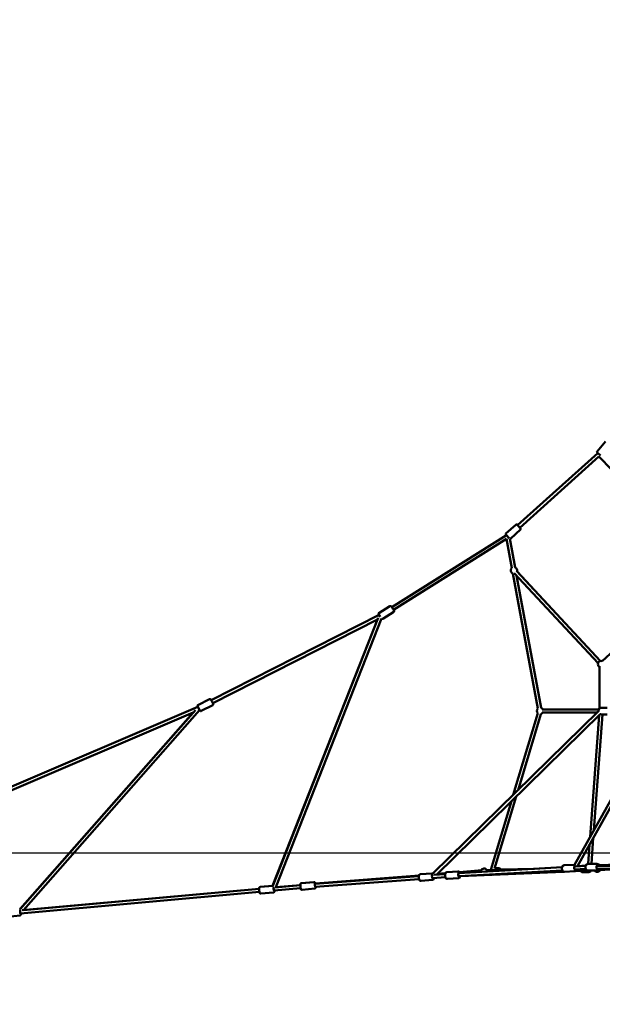
# Model space of a CAD drawing. Units: millimetres. Extents: x -30513 to 69970, y 111971 to 148867.
# Drawn here: x -1178 to 2429, y 113558 to 119659 of the extents above; entities that cross this region are included whole.
import ezdxf

# ---------------------------------------------------------------- set-up
doc = ezdxf.new("R2010")
doc.units = ezdxf.units.MM
doc.layers.add('MD_Visible', color=7, linetype='Continuous', lineweight=50)
doc.styles.get("Standard").update_dxf_attribs({"font": 'arial.ttf'})
doc.dimstyles.new('asd', dxfattribs={"dimtxt": 300, "dimasz": 100, "dimexe": 1.25, "dimexo": 0.625, "dimgap": 80, "dimtad": 1, "dimdec": 0, "dimlfac": 0.1, "dimrnd": 5, "dimtxsty": 'Standard', "dimcen": 0, "dimadec": 0, "dimazin": 0, "dimtfac": 1, "dimtdec": 0, "dimtmove": 2, "dimatfit": 3, "dimfxl": 1, "dimarcsym": 0})

# ---------------------------------------------------------------- blocks, each defined once
blk = doc.blocks.new('CustomObjectsInViewport6_0')
at = {"layer": 'MD_Visible', "extrusion": (0, 1, 0)}
for p, q in [((45574.3, 39488.2), (45627.2, 39549.5)), ((45579, 39477.6), (45082.5, 39030.9)), ((45595.7, 39463.2), (45574.9, 39481.1)), ((45585.6, 39456.7), (45095.8, 39016)), ((45666.9, 39374), (45585.6, 39456.7)), ((45587.9, 39469.9), (45586, 39468.1)), ((45587.8, 39469.8), (45586.6, 39471)), ((45010.5, 38980.3), (45070.7, 39034.5)), ((45039.7, 38949.8), (45100, 39004)), ((45013.6, 38969.4), (44303.4, 38524.3)), ((45014, 38946), (44314, 38507.4)), ((45029.5, 38951.8), (45010.2, 38973.2)), ((45014, 38946), (45047.3, 38766.1)), ((45033.9, 38948.6), (45067, 38769.8)), ((45076.6, 38748.2), (45595.2, 38189.5)), ((45595.4, 38189.6), (45079.5, 38745.1)), ((45053.6, 38732.1), (45208.6, 37895.1)), ((45061.9, 38734.6), (45580.5, 38175.9)), ((45076.4, 38719), (45228.3, 37898.7)), ((44223.6, 38486.8), (44292.3, 38529.8)), ((44224.9, 38475.3), (43185.5, 37947)), ((44215.4, 38448), (43194.6, 37929.2)), ((43565.8, 36796.5), (44215.3, 38448)), ((44218.9, 38457.1), (43567.2, 36796.7)), ((44239, 38453.5), (43585.1, 36787.7)), ((44232.5, 38463.2), (44222, 38479.9)), ((44247.2, 38452), (44315.8, 38495)), ((45605.6, 38189.1), (45894.9, 38455.8)), ((45589.7, 38158.3), (45589.6, 37895.5)), ((43102.7, 37916.7), (43174.9, 37953.4)), ((43102.9, 37905.1), (40018.8, 36584.8)), ((43114.5, 37882.3), (43100.5, 37909.9)), ((43123, 37880.1), (43195.2, 37916.8)), ((45582.4, 37889.8), (45233.8, 37889.9)), ((45238.9, 37889.9), (45582.4, 37889.8)), ((45636, 37900.3), (45600, 37900.3)), ((43074.7, 37871.2), (40026.7, 36566.4)), ((43074.7, 37871.2), (42002.1, 36653.2)), ((42002.9, 36652.5), (43087.5, 37885.7)), ((42024.1, 36646.3), (43113.3, 37884.8)), ((45584, 37878.6), (44558.3, 36872.2)), ((45594.6, 37860.9), (44580.1, 36865.5)), ((45207.1, 37866.2), (45055.9, 37360.4)), ((45226.2, 37860.4), (45085.4, 37389.3)), ((45575.1, 37869.8), (45233.8, 37869.9)), ((45961.4, 37871.5), (45435.7, 36927.5)), ((45985.5, 37873.7), (45453.4, 36918)), ((45531.7, 37099.8), (45587.8, 37854.2)), ((45554.8, 37141.3), (45608.2, 37859.3)), ((45636, 37859.3), (45600, 37859.3)), ((45073.6, 37349.7), (44940.1, 36903.2)), ((45044, 37320.7), (44916.8, 36895.2)), ((45519.2, 36932.1), (45528.1, 37052.3)), ((45539.2, 36932.1), (45551.3, 37093.9)), ((45433.7, 36927.5), (45369.2, 36923.8)), ((45434.6, 36927.5), (45370.1, 36923.8)), ((45441.1, 36917.3), (45504.5, 36921)), ((45480.1, 36919.6), (45453.4, 36918.1)), ((45504.9, 36922.1), (45486.6, 36921.6)), ((45486.8, 36921.6), (45504.9, 36922.1)), ((45518.7, 36932.1), (45517.8, 36932.1)), ((45576, 36932.1), (45518.7, 36932.1)), ((45574.2, 36921.6), (46136, 36921.6)), ((45588.5, 36924.3), (46262, 36950.8)), ((45871.1, 36935.5), (45588.5, 36924.3)), ((43827, 36809.8), (44471.4, 36857.5)), ((43830.3, 36810.1), (44472.9, 36861.7)), ((44551, 36874), (44480.6, 36868.8)), ((44552.1, 36874), (44481.7, 36868.8)), ((44563.4, 36864.3), (44634.1, 36869.5)), ((44585.5, 36870.8), (44636.2, 36874.9)), ((44643.3, 36880.8), (44713.7, 36886)), ((44644.5, 36880.8), (44714.9, 36886)), ((44716.3, 36875.6), (44719.4, 36875.8)), ((44717.8, 36855.7), (44720.8, 36855.9)), ((44717.8, 36855.6), (44722.3, 36855.8)), ((44719.5, 36875.8), (45358.1, 36912.6)), ((44720.8, 36855.9), (45359.3, 36892.6)), ((44723.5, 36881.9), (44862, 36893)), ((44728.1, 36856.1), (45366.4, 36884.3)), ((44886.8, 36894.3), (45186, 36902.7)), ((44892, 36894.5), (44919.2, 36895.2)), ((44965.3, 36866), (44931.2, 36865.1)), ((44964.2, 36907), (44941, 36906.3)), ((44978.5, 36896.9), (45186.6, 36902.7)), ((45358.1, 36912.6), (45184.7, 36902.6)), ((45437, 36886.5), (45372.4, 36882.8)), ((45435.8, 36897), (45505, 36901)), ((45440.9, 36887.6), (45520.8, 36891.1)), ((45488, 36880.6), (45524, 36881.6)), ((45576, 36891.1), (45518.7, 36891.1)), ((45574.2, 36901.6), (46136, 36901.6)), ((45589.2, 36894.2), (45725.1, 36901.6)), ((43487.9, 36789.6), (43565.8, 36796.7)), ((43489.3, 36789.6), (43568.1, 36796.7)), ((43579.6, 36787.2), (43737.4, 36801.7)), ((43737.4, 36801.8), (43585.2, 36787.9)), ((43742.7, 36812.8), (43821.5, 36820.1)), ((43744.1, 36812.8), (43822.8, 36820.1)), ((43827, 36809.9), (43830.2, 36810.1)), ((43828.9, 36789.9), (44472.9, 36837.5)), ((43835.4, 36810.5), (43831.4, 36810.2)), ((44555.1, 36833.1), (44484.8, 36827.9)), ((44555, 36843.6), (44635.6, 36849.6)), ((44647.5, 36839.9), (44717.9, 36845.1)), ((42004.4, 36624.4), (43484.5, 36758.5)), ((42014.1, 36645.4), (43482.7, 36778.5)), ((43482.7, 36778.6), (42024.2, 36646.4)), ((43491.6, 36748.8), (43491.8, 36748.8)), ((43493, 36748.8), (43571.8, 36755.9)), ((43574.1, 36766.7), (43575.7, 36766.8)), ((43575.7, 36766.8), (43739.3, 36781.8)), ((43746.5, 36772), (43746.6, 36772)), ((43747.8, 36772), (43826.6, 36779.2)), ((41923.6, 36605.1), (42002.3, 36613.7))]:
    blk.add_line(p, q, dxfattribs=at)
at = {"layer": 'MD_Visible', "extrusion": (2.17122e-16, 0, -1)}
for centre, start, end in [((-45578.1, 39484.9), 310.76368, 40.76368), ((-45074.1, 39030.8), 48.02262, 100.26824), ((-45013.9, 38976.6), 318.02262, 48.02262), ((-44294.9, 38525.5), 57.93001, 100.26866), ((-44226.3, 38482.5), 327.93001, 57.93001), ((-43177.1, 37948.9), 63.05802, 100.4126), ((-43104.9, 37912.2), 333.05802, 63.05802)]:
    blk.add_arc(centre, 5, start, end, dxfattribs=at)
at = {"layer": 'MD_Visible', "extrusion": (2.17122e-16, 2.47506e-57, -1)}
blk.add_arc((-45034.6, 38953.5), 5, 259.73174, 278.2102, dxfattribs=at)
at = {"layer": 'MD_Visible', "extrusion": (2.17122e-16, 4.35645e-45, -1)}
blk.add_arc((-45060.4, 38750.9), 20, 289.58374, 49.43614, dxfattribs=at)
at = {"layer": 'MD_Visible', "extrusion": (2.17122e-16, 3.04965e-45, -1)}
blk.add_arc((-45060.4, 38750.9), 20, 109.0527, 197.1302, dxfattribs=at)
at = {"layer": 'MD_Visible', "extrusion": (2.17122e-16, 4.18295e-57, -1)}
blk.add_arc((-44242.7, 38456.3), 5, 259.73132, 320.90449, dxfattribs=at)
at = {"layer": 'MD_Visible', "extrusion": (2.17122e-16, 4.41235e-46, -1)}
blk.add_arc((-45599.7, 38170), 20, 300.01326, 107.32578, dxfattribs=at)
at = {"layer": 'MD_Visible', "extrusion": (2.17122e-16, 5.74148e-46, -1)}
blk.add_arc((-45221.6, 37879.9), 20, 316.52386, 49.50994, dxfattribs=at)
at = {"layer": 'MD_Visible', "extrusion": (2.17122e-16, 1.01971e-44, -1)}
blk.add_arc((-45221.6, 37879.9), 20, 109.50994, 150.00837, dxfattribs=at)
at = {"layer": 'MD_Visible', "extrusion": (2.17122e-16, -4.50633e-42, -1)}
blk.add_arc((-45599.7, 37879.8), 20, 345.85561, 59.56805, dxfattribs=at)
at = {"layer": 'MD_Visible', "extrusion": (2.17122e-16, 2.50843e-57, -1)}
blk.add_arc((-43119, 37884.6), 5, 259.59177, 333.05802, dxfattribs=at)
at = {"layer": 'MD_Visible', "extrusion": (2.17122e-16, -1.11697e-44, -1)}
blk.add_arc((-45221.6, 37879.9), 20, 210.00837, 256.75937, dxfattribs=at)
at = {"layer": 'MD_Visible', "extrusion": (2.17122e-16, 2.65191e-42, -1)}
blk.add_arc((-44875, 36884), 20, 25.40772, 148.42638, dxfattribs=at)
at = {"layer": 'MD_Visible', "extrusion": (2.17122e-16, -1.38862e-42, -1)}
blk.add_arc((-45575, 36903.5), 20, 267.87542, 321.43306, dxfattribs=at)
at = {"layer": 'MD_Visible', "extrusion": (2.17122e-16, -1.0259e-43, -1)}
blk.add_arc((-45576.5, 36903.5), 20, 206.90158, 321.43306, dxfattribs=at)
at = {"layer": 'MD_Visible', "extrusion": (2.17122e-16, 2.31851e-29, -1)}
blk.add_ellipse((45090, 39022.6), major_axis=(-8.36, 9.29), ratio=0.000317, start_param=2.352684, end_param=6.744698, dxfattribs=at)
at = {"layer": 'MD_Visible', "extrusion": (2.17122e-16, -4.07003e-29, -1)}
blk.add_ellipse((44309.2, 38515.1), major_axis=(-6.6, 10.6), ratio=0.000362, start_param=2.380786, end_param=6.787056, dxfattribs=at)
at = {"layer": 'MD_Visible', "extrusion": (2.17122e-16, -3.35759e-29, -1)}
blk.add_ellipse((43190.4, 37937.4), major_axis=(-5.7, 11.1), ratio=0.00038, start_param=2.397025, end_param=6.80959, dxfattribs=at)
at = {"layer": 'MD_Visible', "extrusion": (2.17122e-16, -2.52836e-30, -1)}
blk.add_ellipse((45439.8, 36907.2), major_axis=(-0.7, 12.5), ratio=0.602715, start_param=2.498092, end_param=6.278046, dxfattribs=at)
at = {"layer": 'MD_Visible', "extrusion": (2.17122e-16, -3.49063e-42, -1)}
blk.add_ellipse((45579.5, 36911.6), major_axis=(0, 12.5), ratio=0.707258, start_param=2.498092, end_param=6.926686, dxfattribs=at)
at = {"layer": 'MD_Visible', "extrusion": (2.17122e-16, -1.85506e-30, -1)}
blk.add_ellipse((44558, 36853.9), major_axis=(-0.9, 12.5), ratio=0.490887, start_param=2.498092, end_param=6.144523, dxfattribs=at)
at = {"layer": 'MD_Visible', "extrusion": (2.17122e-16, -5.0105e-30, -1)}
blk.add_ellipse((44720.7, 36865.9), major_axis=(-0.9, 12.5), ratio=0.490887, start_param=2.507573, end_param=6.935893, dxfattribs=at)
at = {"layer": 'MD_Visible', "extrusion": (3.23703e-16, 1.3013e-17, -1)}
for start_param, end_param in [(0.42795, 3.039237), (0.004509, 0.42795), (3.039237, 3.146101)]:
    blk.add_ellipse((44720.1, 36865.9), major_axis=(0.66, -9.98), ratio=0.549255, start_param=start_param, end_param=end_param, dxfattribs=at)
at = {"layer": 'MD_Visible', "extrusion": (2.17122e-16, 1.48065e-30, -1)}
blk.add_ellipse((45527, 36902.2), major_axis=(-0.3, 12.5), ratio=0.70712, start_param=2.682071, end_param=3.640521, dxfattribs=at)
at = {"layer": 'MD_Visible', "extrusion": (2.17122e-16, 4.70235e-30, -1)}
blk.add_ellipse((43739.7, 36792), major_axis=(-1.1, 12.4), ratio=0.215595, start_param=-0.643501, end_param=-0.447126, dxfattribs=at)
at = {"layer": 'MD_Visible', "extrusion": (2.17122e-16, -3.54679e-30, -1)}
blk.add_ellipse((43829.6, 36800.1), major_axis=(-1.1, 12.4), ratio=0.21601, start_param=2.516954, end_param=6.936255, dxfattribs=at)
at = {"layer": 'MD_Visible', "extrusion": (2.17122e-16, 1.6791e-29, -1)}
blk.add_ellipse((43484.9, 36768.7), major_axis=(-1.1, 12.4), ratio=0.21623, start_param=-0.643501, end_param=-0.432888, dxfattribs=at)
at = {"layer": 'MD_Visible', "extrusion": (2.17122e-16, -1.75645e-30, -1)}
blk.add_ellipse((43484.9, 36768.7), major_axis=(-1.1, 12.4), ratio=0.21623, start_param=3.608682, end_param=3.768476, dxfattribs=at)
at = {"layer": 'MD_Visible', "extrusion": (2.17122e-16, 2.8966e-31, -1)}
blk.add_ellipse((43574.8, 36776.8), major_axis=(-1.1, 12.4), ratio=0.216645, start_param=2.497888, end_param=6.014898, dxfattribs=at)
at = {"layer": 'MD_Visible'}
blk.add_ellipse((43574.8, 36776.8), major_axis=(-0.9, 9.96), ratio=0.216645, start_param=3.141593, end_param=3.141797, dxfattribs=at)
at = {"layer": 'MD_Visible', "extrusion": (2.17122e-16, 4.7116e-30, -1)}
blk.add_ellipse((43739.7, 36792), major_axis=(-1.1, 12.4), ratio=0.215595, start_param=3.623167, end_param=3.768601, dxfattribs=at)
at = {"layer": 'MD_Visible', "extrusion": (2.17122e-16, 1.83318e-29, -1)}
blk.add_ellipse((42004.9, 36634.6), major_axis=(-1.4, 12.4), ratio=0.212828, start_param=2.5144, end_param=6.025099, dxfattribs=at)
at = {"layer": 'MD_Visible'}
for points, knots in [([(45075, 39035.7), (45075.1, 39035.7), (45075.3, 39035.7), (45076, 39035.8), (45076.5, 39035.7), (45077.5, 39035.5), (45078, 39035.3), (45078.7, 39034.9), (45078.9, 39034.7), (45079.2, 39034.5), (45079.3, 39034.4), (45079.4, 39034.3), (45079.4, 39034.3), (45079.5, 39034.2), (45079.5, 39034.2), (45079.5, 39034.2), (45079.5, 39034.2), (45079.5, 39034.2), (45079.5, 39034.2), (45079.5, 39034.1), (45079.6, 39034.1), (45079.6, 39034.1), (45079.6, 39034.1), (45079.6, 39034.1), (45079.6, 39034), (45079.8, 39033.9), (45080, 39033.7), (45080.7, 39032.9), (45081.3, 39032.2), (45082.2, 39031.2), (45082.3, 39031.1), (45082.5, 39030.9)], [0.274782, 0.274782, 0.274782, 0.274782, 0.321363, 0.321363, 0.480685, 0.480685, 0.640002, 0.640002, 0.718827, 0.718827, 0.755245, 0.755245, 0.764877, 0.764877, 0.770256, 0.770256, 0.778363, 0.778363, 0.786835, 0.786835, 0.802381, 0.802381, 0.84261, 0.84261, 0.963229, 0.963229, 1.327377, 1.327377, 1.83681, 1.83681, 1.937609, 1.937609, 1.937609, 1.937609]), ([(45095.9, 39016), (45096, 39015.9), (45096.1, 39015.8), (45097.1, 39014.7), (45097.8, 39013.8), (45099.1, 39012.4), (45099.6, 39011.9), (45100.1, 39011.4), (45100.2, 39011.2), (45100.3, 39011.1), (45100.3, 39011.1), (45100.3, 39011), (45100.3, 39011), (45100.4, 39011), (45100.4, 39011), (45100.4, 39011), (45100.4, 39011), (45100.4, 39011), (45100.4, 39010.9), (45100.4, 39010.9), (45100.5, 39010.9), (45100.5, 39010.9), (45100.5, 39010.8), (45100.5, 39010.8), (45100.6, 39010.8), (45100.7, 39010.6), (45100.7, 39010.5), (45100.9, 39010.2), (45101.1, 39009.9), (45101.4, 39009.2), (45101.5, 39008.7), (45101.6, 39007.6), (45101.6, 39007.1), (45101.4, 39006.1), (45101.2, 39005.6), (45100.6, 39004.7), (45100.3, 39004.3), (45100, 39004)], [4.115795, 4.115795, 4.115795, 4.115795, 4.175685, 4.175685, 4.669724, 4.669724, 5.163918, 5.163918, 5.409256, 5.409256, 5.536812, 5.536812, 5.56072, 5.56072, 5.578671, 5.578671, 5.589921, 5.589921, 5.597026, 5.597026, 5.605141, 5.605141, 5.613228, 5.613228, 5.627168, 5.627168, 5.658972, 5.658972, 5.748098, 5.748098, 5.903181, 5.903181, 6.06258, 6.06258, 6.221894, 6.221894, 6.366207, 6.366207, 6.366207, 6.366207]), ([(45039.7, 38949.8), (45039.3, 38949.5), (45038.9, 38949.2), (45037.9, 38948.7), (45037.4, 38948.6), (45036.4, 38948.5), (45035.9, 38948.5), (45035.5, 38948.6)], [0, 0, 0, 0, 0.162146, 0.162146, 0.3213629, 0.3213629, 0.4546994, 0.4546994, 0.4546994, 0.4546994]), ([(44295.8, 38530.5), (44296.2, 38530.5), (44296.7, 38530.6), (44297.7, 38530.5), (44298.2, 38530.3), (44299.2, 38529.9), (44299.6, 38529.6), (44300.2, 38529.1), (44300.4, 38528.9), (44300.6, 38528.6), (44300.7, 38528.5), (44300.8, 38528.4), (44300.8, 38528.4), (44300.8, 38528.3), (44300.8, 38528.3), (44300.9, 38528.3), (44300.9, 38528.3), (44300.9, 38528.3), (44300.9, 38528.3), (44300.9, 38528.2), (44300.9, 38528.2), (44300.9, 38528.2), (44300.9, 38528.2), (44301, 38528.2), (44301, 38528.1), (44301.1, 38527.9), (44301.2, 38527.7), (44301.8, 38526.8), (44302.3, 38526.1), (44303, 38524.9), (44303.2, 38524.6), (44303.4, 38524.3)], [0.18947, 0.18947, 0.18947, 0.18947, 0.321363, 0.321363, 0.480685, 0.480685, 0.640002, 0.640002, 0.718809, 0.718809, 0.754402, 0.754402, 0.763725, 0.763725, 0.76929, 0.76929, 0.777386, 0.777386, 0.786272, 0.786272, 0.801912, 0.801912, 0.841231, 0.841231, 0.9591, 0.9591, 1.314833, 1.314833, 1.826735, 1.826735, 1.97086, 1.97086, 1.97086, 1.97086]), ([(44314, 38507.4), (44314, 38507.3), (44314.1, 38507.3), (44314.8, 38506.1), (44315.4, 38505.1), (44316.4, 38503.5), (44316.8, 38502.9), (44317.2, 38502.3), (44317.3, 38502.1), (44317.4, 38502), (44317.4, 38501.9), (44317.4, 38501.9), (44317.4, 38501.9), (44317.4, 38501.9), (44317.4, 38501.9), (44317.4, 38501.8), (44317.5, 38501.8), (44317.5, 38501.8), (44317.5, 38501.8), (44317.5, 38501.8), (44317.5, 38501.7), (44317.5, 38501.7), (44317.5, 38501.7), (44317.6, 38501.6), (44317.6, 38501.6), (44317.7, 38501.4), (44317.7, 38501.3), (44317.9, 38501), (44318, 38500.7), (44318.1, 38499.9), (44318.2, 38499.4), (44318.1, 38498.4), (44318, 38497.8), (44317.6, 38496.9), (44317.3, 38496.4), (44316.6, 38495.6), (44316.2, 38495.3), (44315.8, 38495)], [4.144083, 4.144083, 4.144083, 4.144083, 4.173707, 4.173707, 4.667767, 4.667767, 5.162005, 5.162005, 5.407452, 5.407452, 5.535573, 5.535573, 5.55959, 5.55959, 5.577631, 5.577631, 5.587178, 5.587178, 5.594057, 5.594057, 5.602529, 5.602529, 5.610981, 5.610981, 5.62502, 5.62502, 5.656198, 5.656198, 5.741931, 5.741931, 5.895512, 5.895512, 6.054932, 6.054932, 6.214245, 6.214245, 6.362811, 6.362811, 6.362811, 6.362811]), ([(44247.2, 38452), (44246.7, 38451.7), (44246.2, 38451.5), (44245.2, 38451.3), (44244.6, 38451.2), (44243.9, 38451.3), (44243.8, 38451.3), (44243.6, 38451.3)], [0, 0, 0, 0, 0.1621461, 0.1621461, 0.321363, 0.321363, 0.3679397, 0.3679397, 0.3679397, 0.3679397]), ([(43178, 37953.8), (43178.1, 37953.8), (43178.1, 37953.9), (43178.7, 37953.9), (43179.3, 37953.9), (43180.3, 37953.7), (43180.8, 37953.6), (43181.8, 37953.1), (43182.2, 37952.7), (43182.7, 37952.1), (43182.9, 37951.9), (43183.1, 37951.6), (43183.2, 37951.5), (43183.2, 37951.4), (43183.3, 37951.4), (43183.3, 37951.3), (43183.3, 37951.3), (43183.3, 37951.3), (43183.3, 37951.3), (43183.3, 37951.3), (43183.3, 37951.3), (43183.3, 37951.2), (43183.3, 37951.2), (43183.4, 37951.2), (43183.4, 37951.2), (43183.4, 37951.2), (43183.4, 37951.1), (43183.5, 37950.9), (43183.6, 37950.7), (43184.1, 37949.7), (43184.5, 37948.9), (43185.2, 37947.7), (43185.3, 37947.3), (43185.5, 37947)], [0.144801, 0.144801, 0.144801, 0.144801, 0.162146, 0.162146, 0.321363, 0.321363, 0.480685, 0.480685, 0.640002, 0.640002, 0.7188, 0.7188, 0.754037, 0.754037, 0.76326, 0.76326, 0.768906, 0.768906, 0.7771, 0.7771, 0.786181, 0.786181, 0.802026, 0.802026, 0.841635, 0.841635, 0.960371, 0.960371, 1.318754, 1.318754, 1.830934, 1.830934, 1.989556, 1.989556, 1.989556, 1.989556]), ([(43194.6, 37929.2), (43194.6, 37929.1), (43194.6, 37929.1), (43195.2, 37927.9), (43195.7, 37926.9), (43196.6, 37925.2), (43196.9, 37924.5), (43197.2, 37923.9), (43197.3, 37923.7), (43197.4, 37923.6), (43197.4, 37923.6), (43197.4, 37923.5), (43197.4, 37923.5), (43197.4, 37923.5), (43197.4, 37923.5), (43197.5, 37923.4), (43197.5, 37923.4), (43197.5, 37923.4), (43197.5, 37923.4), (43197.5, 37923.4), (43197.5, 37923.3), (43197.5, 37923.3), (43197.5, 37923.3), (43197.6, 37923.2), (43197.6, 37923.2), (43197.6, 37923), (43197.7, 37922.9), (43197.8, 37922.6), (43197.9, 37922.3), (43198, 37921.5), (43198, 37921), (43197.8, 37919.9), (43197.6, 37919.4), (43197.1, 37918.5), (43196.8, 37918), (43196.1, 37917.3), (43195.7, 37917), (43195.2, 37916.8)], [4.160557, 4.160557, 4.160557, 4.160557, 4.173127, 4.173127, 4.667195, 4.667195, 5.161451, 5.161451, 5.406945, 5.406945, 5.535319, 5.535319, 5.559384, 5.559384, 5.577466, 5.577466, 5.586286, 5.586286, 5.592983, 5.592983, 5.601646, 5.601646, 5.61029, 5.61029, 5.624562, 5.624562, 5.656103, 5.656103, 5.742163, 5.742163, 5.895654, 5.895654, 6.055073, 6.055073, 6.214386, 6.214386, 6.361482, 6.361482, 6.361482, 6.361482]), ([(45584.3, 37876.1), (45584.1, 37877.2), (45584, 37878.3), (45584, 37881.6), (45584.2, 37883.9), (45585.2, 37888.2), (45586, 37890.2), (45588.1, 37893.9), (45589.4, 37895.5), (45592.4, 37898.1), (45594, 37899), (45597.2, 37900.1), (45598.6, 37900.3), (45600, 37900.3)], [2.945893, 2.945893, 2.945893, 2.945893, 3.119935, 3.119935, 3.470851, 3.470851, 3.821309, 3.821309, 4.164341, 4.164341, 4.478127, 4.478127, 4.712389, 4.712389, 4.712389, 4.712389]), ([(43123, 37880.1), (43122.5, 37879.9), (43122, 37879.7), (43120.9, 37879.6), (43120.4, 37879.6), (43119.9, 37879.7), (43119.9, 37879.7), (43119.9, 37879.7)], [0, 0, 0, 0, 0.1621461, 0.1621461, 0.321363, 0.321363, 0.3233301, 0.3233301, 0.3233301, 0.3233301]), ([(45600, 37859.3), (45598.4, 37859.3), (45596.8, 37859.6), (45595, 37860.3), (45594.6, 37860.5), (45594.3, 37860.6)], [1.5707963, 1.5707963, 1.5707963, 1.5707963, 1.8356305, 1.8356305, 1.8965196, 1.8965196, 1.8965196, 1.8965196]), ([(45372.4, 36882.8), (45371.1, 36882.8), (45369.7, 36883), (45367, 36883.9), (45365.7, 36884.6), (45363.2, 36886.6), (45362, 36887.9), (45359.9, 36891.1), (45359, 36893), (45357.7, 36897.1), (45357.2, 36899.3), (45356.8, 36903.7), (45356.9, 36905.9), (45357.4, 36910.2), (45357.9, 36912.3), (45359.5, 36916.1), (45360.5, 36917.9), (45363, 36920.8), (45364.5, 36922), (45367.4, 36923.3), (45368.7, 36923.7), (45370.1, 36923.8)], [0.719996, 0.719996, 0.719996, 0.719996, 0.955559, 0.955559, 1.212341, 1.212341, 1.523131, 1.523131, 1.877359, 1.877359, 2.236192, 2.236192, 2.59191, 2.59191, 2.949487, 2.949487, 3.308063, 3.308063, 3.631207, 3.631207, 3.861589, 3.861589, 3.861589, 3.861589]), ([(45369.2, 36923.8), (45367.8, 36923.7), (45366.4, 36923.3), (45363.9, 36922.1), (45362.7, 36921.3), (45360.4, 36919), (45359.4, 36917.5), (45358, 36914.9), (45357.6, 36913.7), (45357.2, 36912.6)], [2.421566, 2.421566, 2.421566, 2.421566, 2.657024, 2.657024, 2.913719, 2.913719, 3.224494, 3.224494, 3.432356, 3.432356, 3.432356, 3.432356]), ([(45439.2, 36926.8), (45439, 36926.8), (45438.8, 36926.9), (45437.3, 36927.4), (45436, 36927.6), (45434.6, 36927.5)], [8.4395141, 8.4395141, 8.4395141, 8.4395141, 8.4743998, 8.4743998, 8.7047819, 8.7047819, 8.7047819, 8.7047819]), ([(45486.6, 36921.6), (45485, 36921.5), (45483.4, 36921.2), (45481.2, 36920.3), (45480.6, 36920), (45480, 36919.6)], [1.5905571, 1.5905571, 1.5905571, 1.5905571, 1.8557317, 1.8557317, 1.979482, 1.979482, 1.979482, 1.979482]), ([(45480.3, 36919.6), (45481.1, 36920.1), (45481.9, 36920.4), (45484, 36921.2), (45485.4, 36921.5), (45486.8, 36921.6)], [4.3091839, 4.3091839, 4.3091839, 4.3091839, 4.4584333, 4.4584333, 4.6926866, 4.6926866, 4.6926866, 4.6926866]), ([(45518.7, 36891.1), (45517.1, 36891.1), (45515.5, 36891.4), (45512.5, 36892.5), (45511, 36893.4), (45508.3, 36895.7), (45507.1, 36897.2), (45505.1, 36900.6), (45504.2, 36902.6), (45503.1, 36906.7), (45502.8, 36908.9), (45502.7, 36913.4), (45502.9, 36915.6), (45504, 36919.9), (45504.8, 36921.9), (45506.9, 36925.6), (45508.2, 36927.3), (45511.1, 36929.8), (45512.8, 36930.8), (45515.9, 36931.8), (45517.3, 36932.1), (45518.7, 36932.1)], [4.93909, 4.93909, 4.93909, 4.93909, 5.203924, 5.203924, 5.483354, 5.483354, 5.796682, 5.796682, 6.138039, 6.138039, 6.488229, 6.488229, 6.839145, 6.839145, 7.189603, 7.189603, 7.532635, 7.532635, 7.846421, 7.846421, 8.080683, 8.080683, 8.080683, 8.080683]), ([(45517.8, 36932.1), (45516.2, 36932.1), (45514.7, 36931.8), (45511.6, 36930.6), (45510.2, 36929.7), (45507.5, 36927.4), (45506.3, 36926), (45504.8, 36923.6), (45504.4, 36922.9), (45504.1, 36922.1)], [4.4856877, 4.4856877, 4.4856877, 4.4856877, 4.7504459, 4.7504459, 5.0298197, 5.0298197, 5.3431435, 5.3431435, 5.4824072, 5.4824072, 5.4824072, 5.4824072]), ([(45589.9, 36921.6), (45589.6, 36922.3), (45589.2, 36923.1), (45587.8, 36925.6), (45586.5, 36927.3), (45583.5, 36929.8), (45581.9, 36930.8), (45578.8, 36931.8), (45577.4, 36932.1), (45576, 36932.1)], [3.459547, 3.459547, 3.459547, 3.459547, 3.594608, 3.594608, 3.93764, 3.93764, 4.251425, 4.251425, 4.485688, 4.485688, 4.485688, 4.485688]), ([(44484.8, 36827.9), (44483.6, 36827.8), (44482.4, 36828), (44480.1, 36828.7), (44479.1, 36829.3), (44476.9, 36831), (44475.8, 36832.2), (44473.8, 36835.2), (44473, 36837.1), (44471.6, 36841.1), (44471.2, 36843.2), (44470.6, 36847.5), (44470.5, 36849.7), (44470.7, 36853.9), (44471, 36856), (44472, 36859.9), (44472.8, 36861.8), (44474.8, 36865.1), (44476.1, 36866.5), (44479, 36868.2), (44480.3, 36868.7), (44481.7, 36868.8), (44481.7, 36868.8), (44481.7, 36868.8)], [0.830921, 0.830921, 0.830921, 0.830921, 1.028116, 1.028116, 1.250432, 1.250432, 1.549856, 1.549856, 1.923326, 1.923326, 2.290432, 2.290432, 2.647315, 2.647315, 3.006501, 3.006501, 3.379093, 3.379093, 3.734607, 3.734607, 3.968088, 3.968088, 3.972513, 3.972513, 3.972513, 3.972513]), ([(44480.6, 36868.8), (44479.4, 36868.7), (44478.3, 36868.4), (44476.1, 36867.3), (44475.1, 36866.5), (44473.2, 36864.5), (44472.4, 36863.2), (44471.7, 36861.7), (44471.7, 36861.7), (44471.7, 36861.6)], [2.3106359, 2.3106359, 2.3106359, 2.3106359, 2.5076921, 2.5076921, 2.7298705, 2.7298705, 3.0292227, 3.0292227, 3.0350359, 3.0350359, 3.0350359, 3.0350359]), ([(44558.3, 36872.2), (44557.7, 36872.6), (44557, 36873), (44555, 36873.8), (44553.6, 36874.1), (44552.2, 36874), (44552.1, 36874), (44552.1, 36874)], [8.2081415, 8.2081415, 8.2081415, 8.2081415, 8.3559509, 8.3559509, 8.5894317, 8.5894317, 8.5938573, 8.5938573, 8.5938573, 8.5938573]), ([(44647.5, 36839.9), (44646.3, 36839.8), (44645.2, 36840), (44642.9, 36840.7), (44641.8, 36841.4), (44639.6, 36843.1), (44638.6, 36844.3), (44636.6, 36847.3), (44635.7, 36849.2), (44634.4, 36853.2), (44633.9, 36855.3), (44633.3, 36859.6), (44633.3, 36861.7), (44633.5, 36866), (44633.8, 36868), (44634.8, 36872), (44635.5, 36873.8), (44637.5, 36877.1), (44638.8, 36878.6), (44641.7, 36880.2), (44643, 36880.7), (44644.4, 36880.8), (44644.5, 36880.8), (44644.5, 36880.8)], [4.886396, 4.886396, 4.886396, 4.886396, 5.083592, 5.083592, 5.305907, 5.305907, 5.605332, 5.605332, 5.978802, 5.978802, 6.345908, 6.345908, 6.702791, 6.702791, 7.061977, 7.061977, 7.434569, 7.434569, 7.790083, 7.790083, 8.023563, 8.023563, 8.027989, 8.027989, 8.027989, 8.027989]), ([(44643.3, 36880.8), (44642.2, 36880.7), (44641, 36880.4), (44638.9, 36879.3), (44637.9, 36878.6), (44636.2, 36876.8), (44635.6, 36875.8), (44635, 36874.8)], [4.5383455, 4.5383455, 4.5383455, 4.5383455, 4.7354017, 4.7354017, 4.9575801, 4.9575801, 5.1870817, 5.1870817, 5.1870817, 5.1870817]), ([(44726.8, 36876.3), (44726.7, 36876.4), (44726.6, 36876.6), (44725.8, 36878.7), (44724.7, 36880.4), (44722.3, 36883.4), (44720.8, 36884.6), (44717.7, 36885.9), (44716.3, 36886.1), (44714.9, 36886), (44714.9, 36886), (44714.9, 36886)], [3.5385105, 3.5385105, 3.5385105, 3.5385105, 3.5723698, 3.5723698, 3.9449615, 3.9449615, 4.3004752, 4.3004752, 4.533956, 4.533956, 4.5383816, 4.5383816, 4.5383816, 4.5383816]), ([(44717.9, 36845.1), (44719, 36845.2), (44720.2, 36845.6), (44722.3, 36846.6), (44723.3, 36847.4), (44725.2, 36849.4), (44726.1, 36850.8), (44727.3, 36853.4), (44727.8, 36854.7), (44728.1, 36856.1)], [1.3967889, 1.3967889, 1.3967889, 1.3967889, 1.5939847, 1.5939847, 1.8162999, 1.8162999, 2.1157241, 2.1157241, 2.3683101, 2.3683101, 2.3683101, 2.3683101]), ([(44918.8, 36901.7), (44917.7, 36900.6), (44916.7, 36899.3), (44915.4, 36897), (44914.9, 36896.1), (44914.5, 36895.1)], [2.2003368, 2.2003368, 2.2003368, 2.2003368, 2.4684362, 2.4684362, 2.6365621, 2.6365621, 2.6365621, 2.6365621]), ([(44964.2, 36907), (44965.8, 36907), (44967.4, 36906.8), (44970.5, 36905.7), (44971.9, 36904.9), (44974.7, 36902.6), (44975.9, 36901.2), (44977.5, 36898.7), (44978, 36897.8), (44978.5, 36896.9)], [4.672951, 4.672951, 4.672951, 4.672951, 4.938126, 4.938126, 5.217806, 5.217806, 5.531153, 5.531153, 5.699639, 5.699639, 5.699639, 5.699639]), ([(45365.5, 36884.2), (45366.2, 36883.9), (45366.8, 36883.6), (45368.8, 36883), (45370.1, 36882.8), (45371.4, 36882.8)], [5.2056099, 5.2056099, 5.2056099, 5.2056099, 5.3327765, 5.3327765, 5.5542699, 5.5542699, 5.5542699, 5.5542699]), ([(45437, 36886.5), (45438.4, 36886.6), (45439.7, 36887), (45442.3, 36888.2), (45443.5, 36889.1), (45445.8, 36891.3), (45446.8, 36892.8), (45448.1, 36895.5), (45448.6, 36896.6), (45448.9, 36897.8)], [5.563189, 5.563189, 5.563189, 5.563189, 5.798752, 5.798752, 6.055534, 6.055534, 6.366324, 6.366324, 6.574032, 6.574032, 6.574032, 6.574032]), ([(45474.3, 36889), (45474.4, 36888.9), (45474.5, 36888.7), (45475.7, 36886.7), (45477, 36885.1), (45480.1, 36882.6), (45481.8, 36881.7), (45484.4, 36880.9), (45485.2, 36880.7), (45486.1, 36880.7)], [3.8082973, 3.8082973, 3.8082973, 3.8082973, 3.8412112, 3.8412112, 4.1840621, 4.1840621, 4.4977974, 4.4977974, 4.6422639, 4.6422639, 4.6422639, 4.6422639]), ([(45488, 36880.6), (45486.4, 36880.5), (45484.8, 36880.8), (45481.7, 36881.9), (45480.3, 36882.7), (45477.5, 36884.9), (45476.3, 36886.4), (45475, 36888.3), (45474.8, 36888.7), (45474.6, 36889)], [1.5510939, 1.5510939, 1.5510939, 1.5510939, 1.8158935, 1.8158935, 2.0952977, 2.0952977, 2.4086239, 2.4086239, 2.4771494, 2.4771494, 2.4771494, 2.4771494]), ([(45524, 36881.6), (45525.6, 36881.6), (45527.2, 36882), (45530.2, 36883.2), (45531.6, 36884.1), (45534.2, 36886.5), (45535.4, 36888), (45536.6, 36890.1), (45536.9, 36890.6), (45537.1, 36891.1)], [4.7320914, 4.7320914, 4.7320914, 4.7320914, 4.996891, 4.996891, 5.2762952, 5.2762952, 5.5896214, 5.5896214, 5.6763155, 5.6763155, 5.6763155, 5.6763155]), ([(45576, 36891.1), (45577.5, 36891.1), (45579.1, 36891.4), (45582.2, 36892.5), (45583.6, 36893.4), (45586.3, 36895.7), (45587.5, 36897.2), (45589, 36899.7), (45589.5, 36900.6), (45589.9, 36901.6)], [1.344095, 1.344095, 1.344095, 1.344095, 1.608929, 1.608929, 1.888359, 1.888359, 2.201687, 2.201687, 2.370236, 2.370236, 2.370236, 2.370236]), ([(43570.8, 36796.3), (43570.3, 36796.5), (43569.8, 36796.6), (43568.9, 36796.8), (43568.5, 36796.8), (43568.1, 36796.7)], [3.2404242, 3.2404242, 3.2404242, 3.2404242, 3.3066525, 3.3066525, 3.3525973, 3.3525973, 3.3525973, 3.3525973]), ([(43742.7, 36812.8), (43742, 36812.8), (43741.4, 36812.6), (43740.1, 36812), (43739.6, 36811.6), (43738.7, 36810.7), (43738.3, 36810.2), (43737.5, 36808.8), (43737.2, 36808), (43736.5, 36805.5), (43736.2, 36803.7), (43736.1, 36801.7)], [3.3404631, 3.3404631, 3.3404631, 3.3404631, 3.419889, 3.419889, 3.508426, 3.508426, 3.6286432, 3.6286432, 3.8527, 3.8527, 4.2747441, 4.2747441, 4.2747441, 4.2747441]), ([(43747.8, 36772), (43747.1, 36772), (43746.4, 36772), (43745.1, 36772.4), (43744.5, 36772.7), (43743.4, 36773.4), (43743, 36773.8), (43741.9, 36775), (43741.4, 36775.8), (43740.1, 36778.5), (43739.5, 36780.7), (43738.5, 36785), (43738.2, 36786.9), (43737.7, 36790.7), (43737.5, 36792.6), (43737.3, 36796.4), (43737.3, 36798.2), (43737.4, 36801.7), (43737.5, 36803.4), (43738.1, 36806.7), (43738.4, 36808.2), (43739.8, 36810.4), (43740.1, 36810.8), (43741.1, 36811.8), (43741.9, 36812.3), (43743.3, 36812.7), (43743.7, 36812.8), (43744.1, 36812.8)], [6.084275, 6.084275, 6.084275, 6.084275, 6.16388, 6.16388, 6.252625, 6.252625, 6.373181, 6.373181, 6.598156, 6.598156, 7.125042, 7.125042, 7.484796, 7.484796, 7.827418, 7.827418, 8.170078, 8.170078, 8.528484, 8.528484, 8.962859, 8.962859, 9.059662, 9.059662, 9.17913, 9.17913, 9.225868, 9.225868, 9.225868, 9.225868]), ([(43831.4, 36810.2), (43831.1, 36811.3), (43830.8, 36812.4), (43829.8, 36815.1), (43829.3, 36816.5), (43827.5, 36818.4), (43827.1, 36818.8), (43825.9, 36819.5), (43825.1, 36819.9), (43823.7, 36820.1), (43823.2, 36820.1), (43822.8, 36820.1)], [2.4001132, 2.4001132, 2.4001132, 2.4001132, 2.6431192, 2.6431192, 3.0774939, 3.0774939, 3.1742976, 3.1742976, 3.2937648, 3.2937648, 3.3405029, 3.3405029, 3.3405029, 3.3405029]), ([(44471.8, 36837.5), (44471.8, 36837.4), (44471.8, 36837.2), (44472.7, 36835.2), (44473.7, 36833.5), (44476.2, 36830.5), (44477.7, 36829.3), (44480.7, 36828.1), (44482.1, 36827.8), (44483.5, 36827.9), (44483.5, 36827.9), (44483.5, 36827.9)], [4.4653568, 4.4653568, 4.4653568, 4.4653568, 4.4859643, 4.4859643, 4.858582, 4.858582, 5.2142602, 5.2142602, 5.447676, 5.447676, 5.4489718, 5.4489718, 5.4489718, 5.4489718]), ([(44555.1, 36833.1), (44556.3, 36833.2), (44557.5, 36833.5), (44559.6, 36834.6), (44560.6, 36835.3), (44562.5, 36837.4), (44563.3, 36838.7), (44564.6, 36841.5), (44565.1, 36842.9), (44565.5, 36844.4)], [5.4522647, 5.4522647, 5.4522647, 5.4522647, 5.6494604, 5.6494604, 5.8717757, 5.8717757, 6.1711998, 6.1711998, 6.4446373, 6.4446373, 6.4446373, 6.4446373]), ([(44634.5, 36849.5), (44634.6, 36849.4), (44634.6, 36849.3), (44635.5, 36847.3), (44636.5, 36845.5), (44639, 36842.6), (44640.4, 36841.3), (44643.5, 36840.1), (44644.9, 36839.8), (44646.3, 36839.9), (44646.3, 36839.9), (44646.3, 36839.9)], [6.6928852, 6.6928852, 6.6928852, 6.6928852, 6.7136739, 6.7136739, 7.0862916, 7.0862916, 7.4419698, 7.4419698, 7.6753856, 7.6753856, 7.6755793, 7.6755793, 7.6755793, 7.6755793]), ([(43487.9, 36789.6), (43487.2, 36789.5), (43486.6, 36789.3), (43485.3, 36788.8), (43484.8, 36788.4), (43483.9, 36787.5), (43483.5, 36786.9), (43482.7, 36785.5), (43482.4, 36784.7), (43481.7, 36782.2), (43481.4, 36780.4), (43481.3, 36778.5)], [3.3525578, 3.3525578, 3.3525578, 3.3525578, 3.4322576, 3.4322576, 3.5211125, 3.5211125, 3.6418476, 3.6418476, 3.8673101, 3.8673101, 4.2869992, 4.2869992, 4.2869992, 4.2869992]), ([(43493, 36748.8), (43492.3, 36748.7), (43491.6, 36748.8), (43490.3, 36749.1), (43489.7, 36749.4), (43488.6, 36750.1), (43488.2, 36750.6), (43487.1, 36751.8), (43486.6, 36752.6), (43485.3, 36755.3), (43484.7, 36757.5), (43483.7, 36761.8), (43483.4, 36763.7), (43482.9, 36767.5), (43482.7, 36769.4), (43482.5, 36773.2), (43482.5, 36775), (43482.6, 36778.5), (43482.8, 36780.1), (43483.3, 36783.5), (43483.6, 36785), (43485.1, 36787.2), (43485.4, 36787.6), (43486.4, 36788.5), (43487.2, 36789.1), (43488.5, 36789.5), (43488.9, 36789.6), (43489.3, 36789.6)], [6.072181, 6.072181, 6.072181, 6.072181, 6.15206, 6.15206, 6.241123, 6.241123, 6.362197, 6.362197, 6.588581, 6.588581, 7.114313, 7.114313, 7.474029, 7.474029, 7.816686, 7.816686, 8.159428, 8.159428, 8.518047, 8.518047, 8.953236, 8.953236, 9.048722, 9.048722, 9.167829, 9.167829, 9.213773, 9.213773, 9.213773, 9.213773]), ([(43483.1, 36758.4), (43483.4, 36757.4), (43483.7, 36756.4), (43484.6, 36753.7), (43485.2, 36752.3), (43487, 36750.4), (43487.4, 36750), (43488.6, 36749.3), (43489.4, 36748.9), (43490.8, 36748.7), (43491.2, 36748.7), (43491.6, 36748.8)], [5.5684853, 5.5684853, 5.5684853, 5.5684853, 5.7973436, 5.7973436, 6.2320017, 6.2320017, 6.3283427, 6.3283427, 6.4476852, 6.4476852, 6.4941505, 6.4941505, 6.4941505, 6.4941505]), ([(43571.8, 36755.9), (43572.5, 36756), (43573.2, 36756.2), (43574.4, 36756.7), (43574.9, 36757.1), (43575.8, 36758), (43576.2, 36758.6), (43577.1, 36760), (43577.4, 36760.8), (43578.1, 36763.3), (43578.3, 36765.1), (43578.4, 36767.1)], [0.2110046, 0.2110046, 0.2110046, 0.2110046, 0.2908836, 0.2908836, 0.3799465, 0.3799465, 0.5010209, 0.5010209, 0.7274048, 0.7274048, 1.1457353, 1.1457353, 1.1457353, 1.1457353]), ([(43738, 36781.7), (43738.2, 36780.6), (43738.5, 36779.6), (43739.5, 36777), (43740, 36775.5), (43741.8, 36773.6), (43742.2, 36773.3), (43743.4, 36772.5), (43744.2, 36772.2), (43745.6, 36772), (43746.1, 36772), (43746.5, 36772)], [5.5564889, 5.5564889, 5.5564889, 5.5564889, 5.7835712, 5.7835712, 6.2174059, 6.2174059, 6.315104, 6.315104, 6.4348067, 6.4348067, 6.4820557, 6.4820557, 6.4820557, 6.4820557]), ([(43826.6, 36779.2), (43827.3, 36779.3), (43828, 36779.5), (43829.2, 36780.1), (43829.7, 36780.5), (43830.6, 36781.4), (43831, 36781.9), (43831.8, 36783.3), (43832.1, 36784.1), (43832.8, 36786.6), (43833.1, 36788.3), (43833.2, 36790.2)], [0.1989103, 0.1989103, 0.1989103, 0.1989103, 0.2785153, 0.2785153, 0.3672601, 0.3672601, 0.4878159, 0.4878159, 0.7127916, 0.7127916, 1.1219205, 1.1219205, 1.1219205, 1.1219205]), ([(42003, 36652.4), (42003, 36652.4), (42003, 36652.4), (42002.6, 36652.8), (42002.2, 36653.2), (42001, 36653.9), (42000.2, 36654.3), (41998.7, 36654.5), (41998.3, 36654.5), (41997.8, 36654.5)], [3.0758771, 3.0758771, 3.0758771, 3.0758771, 3.0804097, 3.0804097, 3.1848331, 3.1848331, 3.3060847, 3.3060847, 3.3565696, 3.3565696, 3.3565696, 3.3565696]), ([(42002.3, 36613.7), (42003, 36613.8), (42003.6, 36614), (42004.8, 36614.6), (42005.3, 36615), (42006.3, 36615.9), (42006.6, 36616.4), (42007.4, 36617.8), (42007.7, 36618.6), (42008.4, 36621.1), (42008.6, 36622.8), (42008.7, 36624.8)], [0.2149769, 0.2149769, 0.2149769, 0.2149769, 0.29321, 0.29321, 0.380364, 0.380364, 0.4983355, 0.4983355, 0.7163076, 0.7163076, 1.1384408, 1.1384408, 1.1384408, 1.1384408])]:
    blk.add_open_spline(points, degree=3, knots=knots, dxfattribs=at)
for points in [[(45433.7, 36927.5), (45434.1, 36927.5), (45434.4, 36927.5), (45434.8, 36927.5)], [(44551, 36874), (44551.4, 36874), (44551.8, 36874), (44552.2, 36874)], [(44713.7, 36886), (44714.1, 36886.1), (44714.5, 36886.1), (44714.9, 36886)], [(44969.3, 36866.7), (44968, 36866.3), (44966.7, 36866), (44965.3, 36866)], [(43821.5, 36820.1), (43821.9, 36820.1), (43822.3, 36820.1), (43822.7, 36820)]]:
    blk.add_open_spline(points, degree=3, dxfattribs=at)
blk = doc.blocks.new('*D9')
at = {"color": 0, "lineweight": -2, "transparency": 16777216}
for p, q in [((-5035.1, 113565.3), (-5035.1, 123129.5)), ((-4935.1, 123128.3), (15320.5, 123128.3)), ((15420.5, 113565.3), (15420.5, 123129.5))]:
    blk.add_line(p, q, dxfattribs=at)
at = {"color": 0, "transparency": 16777216}
for points in [[(-4935.1, 123145), (-4935.1, 123111.6), (-5035.1, 123128.3)], [(15320.5, 123145), (15320.5, 123111.6), (15420.5, 123128.3)]]:
    blk.add_solid(points, dxfattribs=at)
at = {"layer": 'Defpoints', "color": 0, "transparency": 16777216}
for p in [(15420.5, 123128.3), (-5035.1, 113564.7), (15420.5, 113564.7)]:
    blk.add_point(p, dxfattribs=at)
at = {"color": 0, "transparency": 16777216, "insert": (5192.7, 123361.5), "char_height": 300, "attachment_point": 5}
blk.add_mtext('2045', dxfattribs=at)
blk = doc.blocks.new('*D7')
at = {"color": 0, "lineweight": -2, "transparency": 16777216}
for p, q in [((5192.1, 122666.4), (-6351.8, 122666.4)), ((-6350.5, 113657.7), (-6350.5, 122566.4)), ((-5028.5, 113557.7), (-6351.8, 113557.7))]:
    blk.add_line(p, q, dxfattribs=at)
at = {"color": 0, "transparency": 16777216}
for points in [[(-6367.2, 122566.4), (-6333.8, 122566.4), (-6350.5, 122666.4)], [(-6367.2, 113657.7), (-6333.8, 113657.7), (-6350.5, 113557.7)]]:
    blk.add_solid(points, dxfattribs=at)
at = {"layer": 'Defpoints', "color": 0, "transparency": 16777216}
for p in [(-6350.5, 122666.4), (5192.7, 122666.4), (-5027.9, 113557.7)]:
    blk.add_point(p, dxfattribs=at)
at = {"color": 0, "transparency": 16777216, "insert": (-6583.7, 118112), "char_height": 300, "attachment_point": 5, "rotation": 90}
blk.add_mtext('910', dxfattribs=at)
blk = doc.blocks.new('*D8')
at = {"color": 0, "lineweight": -2, "transparency": 16777216}
for p, q in [((4067.4, 114493.5), (-5364.6, 114493.5)), ((-5363.3, 113657.7), (-5363.3, 114393.5)), ((-5028.5, 113557.7), (-5364.6, 113557.7))]:
    blk.add_line(p, q, dxfattribs=at)
at = {"color": 0, "transparency": 16777216}
for points in [[(-5380, 114393.5), (-5346.6, 114393.5), (-5363.3, 114493.5)], [(-5380, 113657.7), (-5346.6, 113657.7), (-5363.3, 113557.7)]]:
    blk.add_solid(points, dxfattribs=at)
at = {"layer": 'Defpoints', "color": 0, "transparency": 16777216}
for p in [(-5363.3, 114493.5), (4068, 114493.5), (-5027.9, 113557.7)]:
    blk.add_point(p, dxfattribs=at)
at = {"color": 0, "transparency": 16777216, "insert": (-5596.5, 114025.6), "char_height": 300, "attachment_point": 5, "rotation": 90}
blk.add_mtext('95', dxfattribs=at)

msp = doc.modelspace()

# ---------------------------------------------------------------- block references
at = {"layer": 'MD_Visible'}
msp.add_blockref('CustomObjectsInViewport6_0', (-43177.9, 77495.2), dxfattribs=at)

# ---------------------------------------------------------------- dimensions: what is measured, and where the dimension line sits
dim = msp.add_linear_dim(base=(15420.5, 123128.3), p1=(-5035.1, 113564.7), p2=(15420.5, 113564.7), dimstyle='asd')
dim.commit()
dim.dimension.update_dxf_attribs({"geometry": '*D9', "text_midpoint": (5192.7, 123361.5)})
for base, p2, picture, middle in [((-6350.5, 122666.4), (5192.7, 122666.4), '*D7', (-6583.7, 118112)), ((-5363.3, 114493.5), (4068, 114493.5), '*D8', (-5596.5, 114025.6))]:
    dim = msp.add_linear_dim(base=base, p1=(-5027.9, 113557.7), p2=p2, angle=90, dimstyle='asd')
    dim.commit()
    dim.dimension.update_dxf_attribs({"geometry": picture, "text_midpoint": middle})

doc.saveas('drawing.dxf')
